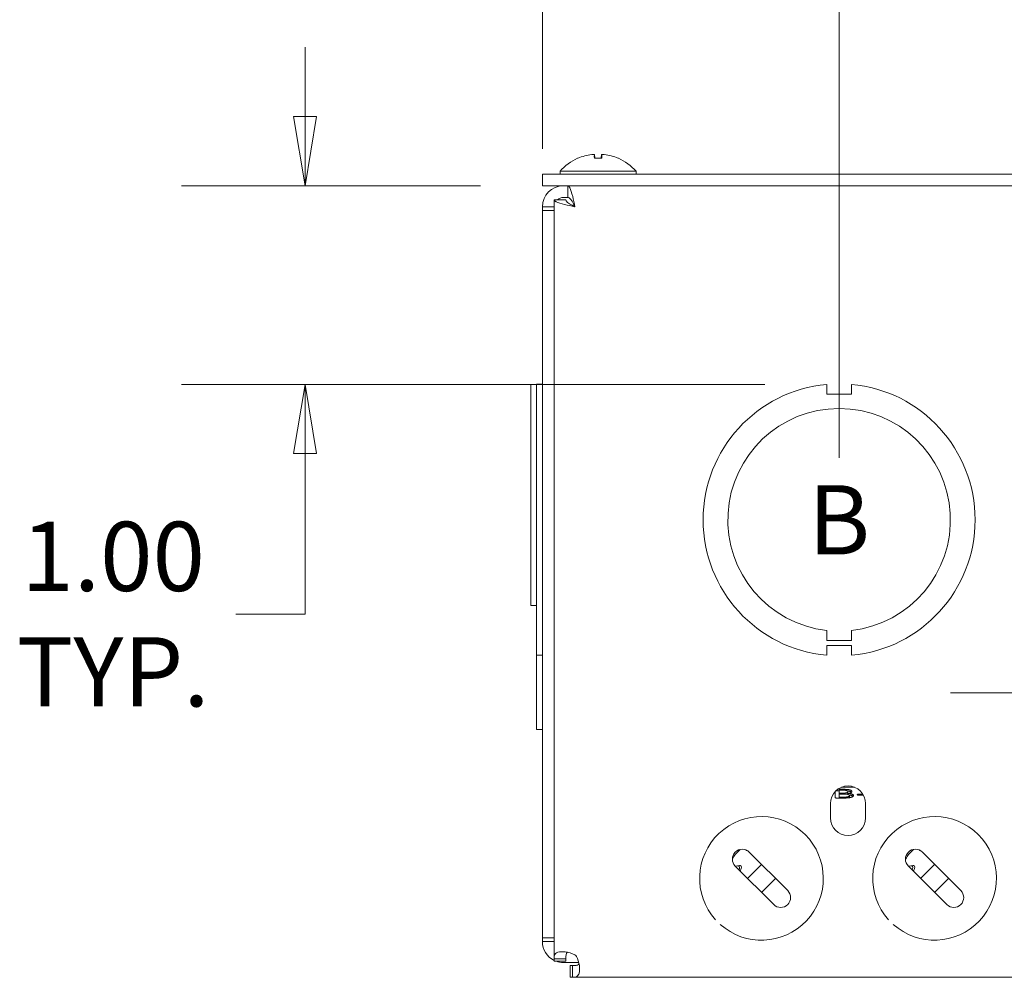
# Model space of a CAD drawing. Units: inches. Extents: x -150 to 83, y 8 to 51.
# Drawn here: x 5 to 10, y 15 to 20 of the extents above; entities that cross this region are included whole.
import ezdxf

# ---------------------------------------------------------------- set-up
doc = ezdxf.new("R2010")
doc.units = ezdxf.units.IN
doc.header["$LTSCALE"] = 5
doc.header["$MEASUREMENT"] = 0
doc.linetypes.add('CHAIN', pattern=[0.7087, 0.4724, -0.0591, 0.1181, -0.0591])
doc.layers.get('0').update_dxf_attribs({"lineweight": 5})
for name, color, linetype, lineweight in [('Centerline (ANSI)', 7, 'Continuous', 5), ('Dimension (ANSI)', 7, 'Continuous', 5), ('Symbol (ANSI)', 7, 'Continuous', 5), ('Visible (ANSI)', 7, 'Continuous', 5)]:
    doc.layers.add(name, color=color, linetype=linetype, lineweight=lineweight)
doc.styles.add('Note Text (ANSI)', font='tahoma.ttf')
doc.styles.add('ROMANS', font='tahoma.ttf')
doc.dimstyles.new('Default (ANSI)', dxfattribs={"dimscale": 5, "dimtxt": 0.07, "dimasz": 0.07, "dimexe": 0.125, "dimexo": 0.0625, "dimgap": 0.031496, "dimtad": 0, "dimtih": 1, "dimtoh": 1, "dimrnd": 1e-08, "dimzin": 0, "dimdsep": 46, "dimtxsty": 'ROMANS', "dimblk": 'Filled-1', "dimcen": 0.09, "dimdle": 0.393701, "dimclrd": 256, "dimclre": 256, "dimclrt": 256, "dimadec": 0, "dimazin": 0, "dimtfac": 1, "dimtofl": 0, "dimtmove": 0, "dimatfit": 3, "dimfxl": 1, "dimtolj": 1, "dimtzin": 0, "dimlwd": -1, "dimlwe": -1, "dimarcsym": 0})

# ---------------------------------------------------------------- blocks, each defined once
blk = doc.blocks.new('Filled-1')
at = {"color": 0}
for p, q in [((0, 0), (-1, 0.167)), ((-1, 0.167), (-1, -0.167)), ((-1, 0), (0, 0)), ((-1, -0.167), (0, 0))]:
    blk.add_line(p, q, dxfattribs=at)
at = {"color": 0, "flags": 128}
blk.add_lwpolyline([(-1, -0.167), (0, 0), (-1, 0.167), (-1, -0.167)], dxfattribs=at)
at = {"color": 0}
blk.add_solid([(-1, -0.167), (0, 0), (-1, 0.167), (-1, -0.167)], dxfattribs=at)
blk = doc.blocks.new('*D20')
at = {"layer": 'Defpoints', "color": 0, "transparency": 16777216}
for p in [(8.0926, 18.8188), (6.8928, 17.8154), (9.5301, 17.8154)]:
    blk.add_point(p, dxfattribs=at)
at = {"layer": 'Dimension (ANSI)', "transparency": 16777216}
for p, q in [((6.8928, 19.1688), (6.8928, 19.5188)), ((7.7801, 18.8188), (6.2678, 18.8188)), ((9.2176, 17.8154), (6.2678, 17.8154)), ((6.8928, 17.4654), (6.8928, 17.1154)), ((6.8928, 16.6544), (6.8928, 17.1154)), ((6.5428, 16.6544), (6.8928, 16.6544))]:
    blk.add_line(p, q, dxfattribs=at)
at = {"layer": 'Dimension (ANSI)', "transparency": 16777216, "xscale": 0.3500000014901161, "yscale": 0.3500000014901161, "zscale": 0.3500000014901161}
for p, rotation in [((6.8928, 18.8188), 270), ((6.8928, 17.8154), 90)]:
    blk.add_blockref('Filled-1', p, dxfattribs=dict(at, rotation=rotation))
at = {"layer": 'Dimension (ANSI)', "transparency": 16777216, "insert": (5.923, 16.6544), "char_height": 0.35, "attachment_point": 5, "style": 'ROMANS'}
blk.add_mtext('\\A1;\\fTahoma|b0|i0;\\H0.3500;1.00\\P\\fTahoma|b0|i0;\\H0.3500;TYP.', dxfattribs=at)
blk = doc.blocks.new('*D21')
at = {"layer": 'Defpoints', "color": 0, "transparency": 16777216}
for p in [(9.5926, 21.3965), (8.0926, 18.6938), (9.5926, 17.1308)]:
    blk.add_point(p, dxfattribs=at)
at = {"layer": 'Dimension (ANSI)', "transparency": 16777216}
for p, q in [((8.0926, 19.0063), (8.0926, 22.0215)), ((9.5926, 17.4433), (9.5926, 22.0215)), ((8.0926, 21.3965), (7.5127, 21.3965)), ((9.2426, 21.3965), (8.4426, 21.3965))]:
    blk.add_line(p, q, dxfattribs=at)
at = {"layer": 'Dimension (ANSI)', "transparency": 16777216, "xscale": 0.3500000014901161, "yscale": 0.3500000014901161, "zscale": 0.3500000014901161, "rotation": 180}
blk.add_blockref('Filled-1', (8.0926, 21.3965), dxfattribs=at)
at = {"layer": 'Dimension (ANSI)', "transparency": 16777216, "xscale": 0.3500000014901161, "yscale": 0.3500000014901161, "zscale": 0.3500000014901161}
blk.add_blockref('Filled-1', (9.5926, 21.3965), dxfattribs=at)
at = {"layer": 'Dimension (ANSI)', "transparency": 16777216, "insert": (6.8929, 21.3965), "char_height": 0.35, "attachment_point": 5, "style": 'ROMANS'}
blk.add_mtext('\\A1;\\fTahoma|b0|i0;\\H0.3500;1.50\\P\\fTahoma|b0|i0;\\H0.3500;TYP.', dxfattribs=at)
blk = doc.blocks.new('*D32')
at = {"layer": 'Defpoints', "color": 0, "transparency": 16777216}
for p in [(9.5926, 19.8157), (11.2176, 17.2563), (9.5926, 17.1308)]:
    blk.add_point(p, dxfattribs=at)
at = {"layer": 'Dimension (ANSI)', "transparency": 16777216}
for p, q in [((9.5926, 17.4433), (9.5926, 20.4407)), ((11.2176, 17.5688), (11.2176, 20.4407)), ((9.9426, 19.8157), (10.8676, 19.8157)), ((11.2176, 19.8157), (11.5676, 19.8157))]:
    blk.add_line(p, q, dxfattribs=at)
at = {"layer": 'Dimension (ANSI)', "transparency": 16777216, "xscale": 0.3500000014901161, "yscale": 0.3500000014901161, "zscale": 0.3500000014901161, "rotation": 180}
blk.add_blockref('Filled-1', (9.5926, 19.8157), dxfattribs=at)
at = {"layer": 'Dimension (ANSI)', "transparency": 16777216, "xscale": 0.3500000014901161, "yscale": 0.3500000014901161, "zscale": 0.3500000014901161}
blk.add_blockref('Filled-1', (11.2176, 19.8157), dxfattribs=at)
at = {"layer": 'Dimension (ANSI)', "transparency": 16777216, "insert": (12.1875, 19.8157), "char_height": 0.35, "attachment_point": 5, "style": 'ROMANS'}
blk.add_mtext('\\A1;\\fTahoma|b0|i0;\\H0.3500;1.63\\P\\fTahoma|b0|i0;\\H0.3500;TYP.', dxfattribs=at)
blk = doc.blocks.new('*D33')
at = {"layer": 'Defpoints', "color": 0, "transparency": 16777216}
for p in [(12.9676, 21.3965), (9.5926, 17.1308), (12.9676, 16.9438)]:
    blk.add_point(p, dxfattribs=at)
at = {"layer": 'Dimension (ANSI)', "transparency": 16777216}
for p, q in [((9.5926, 17.4433), (9.5926, 22.0215)), ((12.9676, 17.2563), (12.9676, 22.0215)), ((9.9426, 21.3965), (10.6603, 21.3965)), ((12.6176, 21.3965), (11.9, 21.3965))]:
    blk.add_line(p, q, dxfattribs=at)
at = {"layer": 'Dimension (ANSI)', "transparency": 16777216, "xscale": 0.3500000014901161, "yscale": 0.3500000014901161, "zscale": 0.3500000014901161, "rotation": 180}
blk.add_blockref('Filled-1', (9.5926, 21.3965), dxfattribs=at)
at = {"layer": 'Dimension (ANSI)', "transparency": 16777216, "xscale": 0.3500000014901161, "yscale": 0.3500000014901161, "zscale": 0.3500000014901161}
blk.add_blockref('Filled-1', (12.9676, 21.3965), dxfattribs=at)
at = {"layer": 'Dimension (ANSI)', "transparency": 16777216, "insert": (11.2801, 21.3965), "char_height": 0.35, "attachment_point": 5, "style": 'ROMANS'}
blk.add_mtext('\\A1;\\fTahoma|b0|i0;\\H0.3500;3.38\\P\\fTahoma|b0|i0;\\H0.3500;TYP.', dxfattribs=at)

msp = doc.modelspace()

# ---------------------------------------------------------------- linework, layer by layer
at = {"layer": 'Centerline (ANSI)', "linetype": 'CHAIN', "ltscale": 0.476224}
msp.add_line((10.15514, 16.25629), (18.03014, 16.25629), dxfattribs=at)
at = {"layer": 'Visible (ANSI)'}
for p, q in [((8.35562, 18.97718), (8.35723, 18.95872)), ((8.39216, 18.97718), (8.39054, 18.95872)), ((8.3924, 18.95872), (8.35538, 18.95872)), ((8.09264, 18.81879), (8.09264, 18.87779)), ((20.09264, 18.87779), (8.09264, 18.87779)), ((8.18189, 18.89208), (8.56589, 18.89208)), ((8.18189, 18.89208), (8.18189, 18.87779)), ((8.56589, 18.89208), (8.56589, 18.87779)), ((20.09264, 18.81879), (8.09264, 18.81879)), ((8.22169, 18.75979), (8.22169, 18.81879)), ((8.15164, 18.69379), (8.15164, 18.74874)), ((8.15164, 18.74874), (8.21064, 18.74874)), ((8.22169, 18.75979), (8.19851, 18.75979)), ((8.09264, 18.71272), (8.09264, 18.71292)), ((8.09264, 18.69379), (8.09264, 18.71272)), ((8.15164, 18.71272), (8.09264, 18.71272)), ((8.09264, 18.69379), (8.09264, 15.01842)), ((8.15164, 18.69379), (8.09264, 18.69379)), ((8.15164, 18.69379), (8.15164, 15.01842)), ((8.06314, 17.8153), (8.03364, 17.8153)), ((8.03364, 16.69728), (8.03364, 17.8153)), ((8.06314, 17.81545), (8.06314, 17.81656)), ((8.06314, 17.81656), (8.09264, 17.81656)), ((8.06314, 16.44614), (8.06314, 17.81545)), ((8.06314, 17.81545), (8.09264, 17.81545)), ((9.5301, 17.81544), (9.5301, 17.76544)), ((9.6551, 17.76545), (9.6551, 17.81545)), ((9.5301, 17.76544), (9.6551, 17.76545)), ((8.06314, 16.69728), (8.03364, 16.69728)), ((8.03364, 16.69728), (8.03364, 16.69727)), ((8.06314, 16.69727), (8.03364, 16.69727)), ((9.53017, 16.52177), (9.53017, 16.57177)), ((9.65517, 16.57178), (9.65517, 16.52178)), ((9.65517, 16.52178), (9.53017, 16.52177)), ((9.53017, 16.49614), (9.53017, 16.44614)), ((9.65517, 16.49614), (9.53017, 16.49614)), ((9.65517, 16.44614), (9.65517, 16.49614)), ((8.06314, 16.07103), (8.06314, 16.44614)), ((8.06314, 16.44614), (8.06314, 16.44614)), ((8.06314, 16.44614), (8.09264, 16.44614)), ((8.06314, 16.44614), (8.09264, 16.44614)), ((8.06314, 16.07103), (8.06314, 16.07102)), ((8.06314, 16.07103), (8.09264, 16.07103)), ((8.06314, 16.07102), (8.09264, 16.07102)), ((9.60439, 15.77935), (9.67088, 15.77935)), ((9.5725, 15.72713), (9.5725, 15.75743)), ((9.57954, 15.76142), (9.57954, 15.76421)), ((9.57954, 15.76142), (9.59318, 15.76142)), ((9.58562, 15.76901), (9.61185, 15.76901)), ((9.59318, 15.76445), (9.59318, 15.74948)), ((9.6114, 15.76445), (9.59318, 15.76445)), ((9.59318, 15.74948), (9.61324, 15.74948)), ((9.59318, 15.74492), (9.59318, 15.74948)), ((9.59318, 15.74492), (9.59318, 15.72929)), ((9.6144, 15.74492), (9.59318, 15.74492)), ((9.59318, 15.72929), (9.61893, 15.72929)), ((9.59318, 15.72474), (9.59318, 15.72929)), ((9.61324, 15.74492), (9.61324, 15.74948)), ((9.6366, 15.74956), (9.6366, 15.75716)), ((9.63838, 15.74254), (9.63838, 15.74804)), ((9.64488, 15.72921), (9.64488, 15.7368)), ((9.68814, 15.74427), (9.71292, 15.74427)), ((9.68814, 15.73971), (9.68814, 15.74427)), ((9.71561, 15.73971), (9.68814, 15.73971)), ((9.54864, 15.62479), (9.54864, 15.69679)), ((9.61634, 15.72474), (9.57947, 15.72474)), ((9.72664, 15.69679), (9.72664, 15.62479)), ((9.12964, 15.45807), (9.12997, 15.45807)), ((9.13827, 15.45137), (9.33272, 15.25692)), ((10.01327, 15.45137), (10.20772, 15.25692)), ((9.26201, 15.18621), (9.06756, 15.38066)), ((9.07869, 15.38214), (9.06794, 15.38028)), ((9.07869, 15.38214), (9.08855, 15.38383)), ((9.12943, 15.31879), (9.20014, 15.3895)), ((10.13701, 15.18621), (9.94256, 15.38066)), ((9.95469, 15.38214), (9.94308, 15.38014)), ((9.95469, 15.38214), (9.96455, 15.38383)), ((10.00443, 15.31879), (10.07514, 15.3895)), ((9.0883, 15.3677), (9.08604, 15.36218)), ((9.09815, 15.3694), (9.09254, 15.35568)), ((9.9643, 15.3677), (9.96175, 15.36147)), ((9.97415, 15.3694), (9.96825, 15.35497)), ((9.27085, 15.31879), (9.20014, 15.24808)), ((10.14585, 15.31879), (10.07514, 15.24808)), ((8.09264, 14.99949), (8.09264, 15.01842)), ((8.09264, 15.01842), (8.15164, 15.01842)), ((8.15164, 14.99949), (8.09264, 14.99949)), ((8.09264, 14.99929), (8.09264, 14.99949)), ((8.15164, 14.91268), (8.15164, 15.01842)), ((8.15164, 14.91268), (8.19117, 14.91268)), ((8.15164, 14.91268), (8.15164, 14.89989)), ((8.15164, 14.89989), (8.21064, 14.89989)), ((8.19117, 14.91268), (8.21064, 14.91268)), ((8.19851, 14.89342), (8.27664, 14.89342)), ((8.21064, 14.89989), (8.21064, 14.91268)), ((8.24553, 14.87779), (8.23273, 14.87779)), ((8.23273, 14.87779), (8.23273, 14.81879)), ((8.24553, 14.85832), (8.24553, 14.87779)), ((8.24553, 14.81879), (8.24553, 14.85832)), ((8.23273, 14.81879), (8.24553, 14.81879)), ((19.93975, 14.81879), (8.24553, 14.81879))]:
    msp.add_line(p, q, dxfattribs=at)
for centre, radius, start, end in [((8.37389, 18.72579), 0.254, 113.89609, 139.10401), ((8.27432, 18.95052), 0.0082, 90.03704, 113.89609), ((8.47346, 18.95052), 0.0082, 66.10391, 89.96296), ((8.37389, 18.72579), 0.254, 40.89599, 66.10391), ((8.19851, 18.71292), 0.10588, 90, 180), ((8.19851, 18.71292), 0.04687, 90, 130.15544), ((9.59264, 17.13079), 0.6875, 95.21896, 264.78714), ((9.59264, 17.13079), 0.6875, 275.21896, 84.78714), ((9.59264, 17.13079), 0.5625, 276.38242, 263.62368), ((9.63764, 15.69679), 0.089, 0, 180), ((9.20014, 15.31879), 0.3125, 228.0879, 221.9121), ((10.07514, 15.31879), 0.3125, 228.0879, 221.9121), ((9.63764, 15.62479), 0.089, 180, 0), ((9.10291, 15.41602), 0.05, 45, 225), ((9.97791, 15.41602), 0.05, 45, 225), ((9.29737, 15.22157), 0.05, 225, 45), ((10.17237, 15.22157), 0.05, 225, 45), ((8.19851, 14.99929), 0.10587, 180, 243.72122), ((8.21304, 14.88019), 0.068, 40.84956, 49.15044), ((8.19851, 14.99929), 0.10588, 249.86273, 270)]:
    msp.add_arc(centre, radius, start, end, dxfattribs=at)
for centre, major_axis, ratio, start_param, end_param in [((8.37376, 18.72619), (0.24185, 0.07749), 0.9958032, 1.3868503, 1.6714383), ((8.37847, 18.72619), (-0.02214, 0.25299), 0.0279269, 0.1249224, 0.4095104), ((8.36931, 18.72619), (0.02214, 0.25299), 0.0279269, 5.8736749, 6.1582629), ((8.37402, 18.72619), (0.24185, -0.07749), 0.9958032, 1.4701544, 1.7547424), ((9.12964, 15.46673), (-0.01, 0), 0.8660254, 0.4807774, 1.5707963), ((10.00564, 15.46673), (-0.01, 0), 0.8660254, 0.5526402, 1.5005035), ((9.08039, 15.37228), (-0.0017, 0.00985), 0.8660254, 4.086404, 6.2831853), ((9.09024, 15.37398), (-0.0017, 0.00985), 0.8660254, 4.086404, 6.2831853), ((9.95639, 15.37228), (-0.0017, 0.00985), 0.8660254, 4.086404, 6.2831853), ((9.96624, 15.37398), (-0.0017, 0.00985), 0.8660254, 4.086404, 6.2831853)]:
    msp.add_ellipse(centre, major_axis=major_axis, ratio=ratio, start_param=start_param, end_param=end_param, dxfattribs=at)
for points, knots in [([(8.34213, 18.97714), (8.34376, 18.97734), (8.34552, 18.97753), (8.34878, 18.97778), (8.35028, 18.97784), (8.35267, 18.97786), (8.35372, 18.97781), (8.35516, 18.97759), (8.35555, 18.97742), (8.35562, 18.9772), (8.35562, 18.97717), (8.35562, 18.97714)], [0, 0, 0, 0, 0.012558434, 0.012558434, 0.025116869, 0.025116869, 0.037659124, 0.037659124, 0.050201379, 0.050201379, 0.052067488, 0.052067488, 0.052067488, 0.052067488]), ([(8.39216, 18.97714), (8.39213, 18.97734), (8.39242, 18.97753), (8.39368, 18.97778), (8.39465, 18.97784), (8.39692, 18.97786), (8.39836, 18.97781), (8.40154, 18.97759), (8.40328, 18.97742), (8.40515, 18.9772), (8.4054, 18.97717), (8.40565, 18.97714)], [0, 0, 0, 0, 0.012558434, 0.012558434, 0.025116869, 0.025116869, 0.037659124, 0.037659124, 0.050201379, 0.050201379, 0.052067475, 0.052067475, 0.052067475, 0.052067475]), ([(8.35534, 18.95802), (8.35534, 18.95805), (8.35534, 18.95807), (8.35533, 18.95848), (8.35535, 18.95872), (8.35538, 18.95872)], [0.0228816425, 0.0228816425, 0.0228816425, 0.0228816425, 0.02337727, 0.02337727, 0.0312130095, 0.0312130095, 0.0312130095, 0.0312130095]), ([(8.3924, 18.95872), (8.39243, 18.95872), (8.39244, 18.95848), (8.39243, 18.95807), (8.39243, 18.95805), (8.39243, 18.95802)], [0.0931299699, 0.0931299699, 0.0931299699, 0.0931299699, 0.1009657094, 0.1009657094, 0.101461337, 0.101461337, 0.101461337, 0.101461337]), ([(8.23215, 18.80785), (8.23668, 18.79854), (8.24121, 18.78346), (8.24574, 18.76516), (8.24967, 18.74932), (8.25359, 18.73113), (8.25751, 18.71292)], [-0.7080136, -0.7080136, -0.7080136, -0.7080136, -0.32851357, -0.32851357, -0.32851357, 0, 0, 0, 0]), ([(8.16258, 18.73828), (8.17188, 18.73376), (8.18697, 18.72922), (8.20527, 18.72469), (8.22111, 18.72076), (8.2393, 18.71684), (8.25751, 18.71292)], [-0.7080136, -0.7080136, -0.7080136, -0.7080136, -0.32851357, -0.32851357, -0.32851357, 0, 0, 0, 0]), ([(8.25751, 18.71292), (8.23731, 18.72275), (8.21797, 18.73258), (8.21243, 18.74241), (8.21124, 18.74452), (8.21064, 18.74663), (8.21064, 18.74874)], [0, 0, 0, 0, 0.8231904, 0.8231904, 0.8231904, 1, 1, 1, 1]), ([(8.25751, 18.71292), (8.24768, 18.73312), (8.23785, 18.75246), (8.22802, 18.758), (8.22591, 18.75919), (8.2238, 18.75979), (8.22169, 18.75979)], [0, 0, 0, 0, 0.8231904, 0.8231904, 0.8231904, 1, 1, 1, 1]), ([(9.57618, 15.76117), (9.57648, 15.76121), (9.57755, 15.76135), (9.57871, 15.76139), (9.57954, 15.76142)], [0.70404291, 0.70404291, 0.70404291, 0.70404291, 0.78697523, 1, 1, 1, 1]), ([(9.6366, 15.75716), (9.63655, 15.75769), (9.63645, 15.75872), (9.63558, 15.75995), (9.63459, 15.76085), (9.63359, 15.76145), (9.63249, 15.76202), (9.6311, 15.76252), (9.62955, 15.76297), (9.62777, 15.76336), (9.62577, 15.76369), (9.62353, 15.76397), (9.621, 15.76418), (9.61814, 15.76435), (9.61489, 15.76443), (9.61261, 15.76445), (9.6114, 15.76445)], [0, 0, 0, 0, 0.1286506, 0.2475095, 0.3031241, 0.3572518, 0.4105641, 0.4633406, 0.5165902, 0.570588, 0.6280246, 0.6878563, 0.7531247, 0.8262686, 0.9083765, 1, 1, 1, 1]), ([(9.61185, 15.76901), (9.61389, 15.769), (9.61776, 15.76898), (9.62329, 15.76884), (9.62824, 15.76862), (9.63266, 15.76828), (9.63663, 15.76785), (9.6402, 15.76732), (9.64345, 15.76673), (9.64636, 15.76604), (9.64892, 15.76526), (9.65119, 15.7644), (9.65304, 15.76345), (9.65462, 15.76243), (9.6558, 15.76132), (9.65667, 15.76015), (9.65721, 15.7589), (9.65726, 15.75805), (9.65728, 15.75761)], [0, 0, 0, 0, 0.0921165, 0.175224, 0.250606, 0.3183171, 0.380721, 0.4397951, 0.4963649, 0.5506411, 0.604051, 0.6570146, 0.7104156, 0.7644595, 0.8200814, 0.877635, 0.9371016, 1, 1, 1, 1]), ([(9.61324, 15.74948), (9.61433, 15.74948), (9.61641, 15.7495), (9.61937, 15.74961), (9.62199, 15.74981), (9.6243, 15.75009), (9.62634, 15.75043), (9.62818, 15.75083), (9.62984, 15.75128), (9.6313, 15.75178), (9.6326, 15.75233), (9.6337, 15.75293), (9.63465, 15.75356), (9.63557, 15.75448), (9.63642, 15.75568), (9.63654, 15.75666), (9.6366, 15.75716)], [0, 0, 0, 0, 0.0850696, 0.162214, 0.2324321, 0.2955756, 0.3546866, 0.4128128, 0.4695016, 0.5254927, 0.5820501, 0.6386326, 0.6970021, 0.7563523, 0.8776761, 1, 1, 1, 1]), ([(9.64488, 15.7368), (9.64485, 15.73712), (9.6448, 15.73775), (9.64443, 15.73865), (9.64387, 15.7395), (9.64303, 15.74029), (9.64195, 15.74101), (9.64069, 15.74169), (9.63916, 15.74229), (9.63745, 15.74285), (9.63547, 15.74333), (9.6333, 15.74376), (9.63086, 15.74411), (9.62819, 15.74441), (9.62523, 15.74465), (9.62194, 15.7448), (9.61829, 15.74491), (9.61574, 15.74492), (9.6144, 15.74492)], [0, 0, 0, 0, 0.06726372, 0.13000046, 0.19008056, 0.24757277, 0.30295914, 0.35658267, 0.41049937, 0.46402483, 0.51794153, 0.57388081, 0.6324296, 0.6939582, 0.75967144, 0.83270984, 0.9122552, 1, 1, 1, 1]), ([(9.66556, 15.73723), (9.66554, 15.73689), (9.66551, 15.73623), (9.66518, 15.73526), (9.66463, 15.73434), (9.66365, 15.73317), (9.66198, 15.7318), (9.65922, 15.73031), (9.65584, 15.729), (9.65178, 15.72787), (9.64718, 15.7269), (9.642, 15.72612), (9.6364, 15.7255), (9.63143, 15.72513), (9.62721, 15.72493), (9.62379, 15.72482), (9.62015, 15.72474), (9.61764, 15.72474), (9.61634, 15.72474)], [0, 0, 0, 0, 0.0448647, 0.0881347, 0.1300682, 0.1708305, 0.2495654, 0.3250799, 0.3997858, 0.4745315, 0.5519206, 0.6319441, 0.7150368, 0.8011739, 0.8465299, 0.8943521, 0.9456359, 1, 1, 1, 1]), ([(9.61893, 15.72929), (9.61991, 15.7293), (9.62181, 15.72931), (9.62456, 15.72941), (9.62714, 15.72954), (9.63024, 15.72983), (9.63385, 15.73031), (9.63698, 15.73102), (9.6392, 15.73168), (9.64062, 15.73225), (9.64188, 15.73287), (9.64296, 15.73355), (9.64383, 15.73428), (9.64445, 15.73507), (9.6448, 15.73592), (9.64485, 15.7365), (9.64488, 15.7368)], [0, 0, 0, 0, 0.0738133, 0.1431075, 0.2081502, 0.269731, 0.3866172, 0.5011204, 0.5584566, 0.6155574, 0.674253, 0.7340743, 0.7964135, 0.8607093, 0.9285852, 1, 1, 1, 1]), ([(9.63098, 15.74408), (9.63108, 15.74412), (9.63164, 15.74433), (9.6326, 15.74473), (9.6337, 15.74533), (9.63465, 15.74597), (9.63557, 15.74689), (9.63642, 15.74809), (9.63654, 15.74907), (9.6366, 15.74956)], [0.51365665, 0.51365665, 0.51365665, 0.51365665, 0.52549267, 0.58205013, 0.63863263, 0.69700207, 0.75635226, 0.87767611, 1, 1, 1, 1]), ([(9.63506, 15.76042), (9.6356, 15.76036), (9.63736, 15.76015), (9.6402, 15.75973), (9.64345, 15.75913), (9.64636, 15.75845), (9.64892, 15.75767), (9.65119, 15.75681), (9.65304, 15.75586), (9.65451, 15.75491), (9.65523, 15.75426), (9.65551, 15.75397)], [0.35474752, 0.35474752, 0.35474752, 0.35474752, 0.38072098, 0.43979507, 0.49636488, 0.5506411, 0.60405099, 0.65701456, 0.71041556, 0.76445947, 0.80846504, 0.80846504, 0.80846504, 0.80846504]), ([(9.65728, 15.75761), (9.65724, 15.75709), (9.65714, 15.75606), (9.65615, 15.75456), (9.65469, 15.75315), (9.6526, 15.75184), (9.64994, 15.75065), (9.64659, 15.74962), (9.64279, 15.7487), (9.63987, 15.74826), (9.63838, 15.74804)], [0, 0, 0, 0, 0.1311161, 0.2584673, 0.3821055, 0.5029812, 0.6230294, 0.7456349, 0.8707485, 1, 1, 1, 1]), ([(9.63838, 15.74804), (9.63931, 15.74798), (9.64116, 15.74786), (9.64385, 15.74757), (9.64648, 15.74725), (9.64896, 15.74682), (9.65136, 15.74635), (9.65358, 15.7458), (9.65571, 15.74522), (9.65761, 15.74455), (9.65936, 15.74382), (9.66095, 15.74304), (9.66231, 15.7422), (9.66347, 15.74131), (9.66442, 15.74036), (9.6651, 15.73936), (9.66548, 15.73831), (9.66553, 15.73759), (9.66556, 15.73723)], [0, 0, 0, 0, 0.059823, 0.1189591, 0.1782192, 0.2373243, 0.2967198, 0.3556693, 0.4146928, 0.4741694, 0.534607, 0.5964449, 0.6588664, 0.7232858, 0.789289, 0.8571949, 0.9274531, 1, 1, 1, 1]), ([(9.64328, 15.74003), (9.64347, 15.74001), (9.64454, 15.73989), (9.64648, 15.73965), (9.64896, 15.73922), (9.65136, 15.73875), (9.65358, 15.73821), (9.65571, 15.73762), (9.65761, 15.73695), (9.65936, 15.73623), (9.66095, 15.73545), (9.66231, 15.73461), (9.66322, 15.73391), (9.66367, 15.73349), (9.66378, 15.73338)], [0.1064459, 0.1064459, 0.1064459, 0.1064459, 0.11895907, 0.17821923, 0.23732427, 0.29671984, 0.35566933, 0.41469275, 0.47416942, 0.53460697, 0.59644485, 0.65886644, 0.72328579, 0.74658088, 0.74658088, 0.74658088, 0.74658088]), ([(9.64341, 15.72635), (9.64354, 15.72646), (9.64394, 15.72683), (9.64445, 15.72748), (9.6448, 15.72833), (9.64485, 15.72891), (9.64488, 15.72921)], [0.76794254, 0.76794254, 0.76794254, 0.76794254, 0.79641349, 0.86070926, 0.92858524, 1, 1, 1, 1]), ([(9.68417, 15.74201), (9.68418, 15.7422), (9.68419, 15.74256), (9.68439, 15.74305), (9.68465, 15.74345), (9.68507, 15.74376), (9.68566, 15.74399), (9.68637, 15.74416), (9.68723, 15.74425), (9.68783, 15.74426), (9.68814, 15.74427)], [0, 0, 0, 0, 0.1986171, 0.3670715, 0.5064533, 0.6171246, 0.711213, 0.8059436, 0.8984724, 1, 1, 1, 1]), ([(9.68814, 15.73971), (9.68783, 15.73971), (9.68722, 15.73972), (9.68638, 15.73984), (9.68565, 15.74), (9.68507, 15.74024), (9.68466, 15.74056), (9.68439, 15.74096), (9.68419, 15.74145), (9.68418, 15.74181), (9.68417, 15.74201)], [0, 0, 0, 0, 0.1004592, 0.1932381, 0.2869718, 0.3827728, 0.4954326, 0.6333476, 0.8000294, 1, 1, 1, 1]), ([(9.57947, 15.72474), (9.57864, 15.72476), (9.57694, 15.72482), (9.57499, 15.72516), (9.57367, 15.72558), (9.57297, 15.72601), (9.57254, 15.72654), (9.57251, 15.72692), (9.5725, 15.72713)], [0, 0, 0, 0, 0.2138374, 0.4384974, 0.5581387, 0.6871823, 0.8304611, 1, 1, 1, 1]), ([(9.09194, 15.4648), (9.08014, 15.45464), (9.06971, 15.44269), (9.05824, 15.42504), (9.05546, 15.42024), (9.05292, 15.4153)], [0.95214344, 0.95214344, 0.95214344, 0.95214344, 1.07050777, 1.07050777, 1.11258909, 1.11258909, 1.11258909, 1.11258909]), ([(9.96826, 15.46508), (9.95635, 15.45488), (9.94583, 15.44286), (9.9339, 15.42452), (9.93079, 15.41907), (9.92799, 15.41345)], [0.95129884, 0.95129884, 0.95129884, 0.95129884, 1.07050792, 1.07050792, 1.11808056, 1.11808056, 1.11808056, 1.11808056]), ([(8.1789, 14.94729), (8.16794, 14.94548), (8.15976, 14.94126), (8.15584, 14.9346), (8.15243, 14.92881), (8.15164, 14.92124), (8.15164, 14.91268)], [0.51022507, 0.51022507, 0.51022507, 0.51022507, 0.77208301, 0.77208301, 0.77208301, 1, 1, 1, 1]), ([(8.27818, 14.88637), (8.27652, 14.88398), (8.27409, 14.88204), (8.27085, 14.88076), (8.26666, 14.87909), (8.26121, 14.8783), (8.25484, 14.87799), (8.25191, 14.87784), (8.24879, 14.87779), (8.24553, 14.87779)], [0.57853579, 0.57853579, 0.57853579, 0.57853579, 0.72443647, 0.72443647, 0.72443647, 0.91319191, 0.91319191, 0.91319191, 1, 1, 1, 1]), ([(8.24553, 14.81879), (8.24879, 14.81879), (8.25191, 14.8189), (8.25484, 14.81923), (8.26121, 14.81995), (8.26666, 14.82172), (8.27085, 14.82548), (8.28025, 14.83393), (8.28298, 14.85463), (8.27971, 14.87779)], [-1, -1, -1, -1, -0.91319191, -0.91319191, -0.91319191, -0.72443647, -0.72443647, -0.72443647, -0.30081785, -0.30081785, -0.30081785, -0.30081785])]:
    msp.add_open_spline(points, degree=3, knots=knots, dxfattribs=at)
for points in [[(8.22169, 18.81879), (8.22448, 18.81879), (8.22727, 18.81639), (8.23006, 18.81174)], [(8.23006, 18.81174), (8.23075, 18.81058), (8.23145, 18.80928), (8.23215, 18.80785)], [(8.15164, 18.74874), (8.15164, 18.74595), (8.15405, 18.74316), (8.15869, 18.74037)], [(8.15869, 18.74037), (8.15985, 18.73968), (8.16115, 18.73898), (8.16258, 18.73828)], [(8.20735, 14.94729), (8.19691, 14.9484), (8.18737, 14.94842), (8.1789, 14.94729)], [(8.25751, 14.93163), (8.24229, 14.93987), (8.22438, 14.94526), (8.20735, 14.94729)], [(8.21064, 14.91268), (8.21064, 14.9285), (8.21248, 14.94038), (8.21911, 14.9454)], [(8.27971, 14.87779), (8.27739, 14.89424), (8.2722, 14.9104), (8.26447, 14.92467)]]:
    msp.add_open_spline(points, degree=3, dxfattribs=at)

# ---------------------------------------------------------------- texts
at = {"layer": 'Symbol (ANSI)', "insert": (9.59264, 17.13079), "char_height": 0.35, "attachment_point": 5, "style": 'Note Text (ANSI)'}
msp.add_mtext('\\fTahoma|b0|i0;B', dxfattribs=at)

# ---------------------------------------------------------------- dimensions: what is measured, and where the dimension line sits
at = {"layer": 'Dimension (ANSI)'}
for base, p1, p2, angle, override, picture, middle in [((9.59264, 21.39647), (8.09264, 18.69379), (9.59264, 17.13079), 180, {"dimgap": 0.031496, "dimtih": 0, "dimtoh": 0, "dimdec": 2, "dimtol": 0, "dimlim": 0, "dimtp": 0, "dimtm": 0, "dimtdec": 2, "dimatfit": 2}, '*D21', (6.8929, 21.39647)), ((12.9676378345, 21.3964743491), (9.5926378345, 17.1307924079), (12.9676378345, 16.9437924079), 180, {"dimgap": 0.031496, "dimtih": 0, "dimtoh": 0, "dimdec": 2, "dimtol": 0, "dimlim": 0, "dimtp": 0, "dimtm": 0, "dimtdec": 2, "dimatfit": 1}, '*D33', (11.2801378345, 21.3964743491)), ((9.5926378345, 19.8156745966), (11.2176378345, 17.2562924079), (9.5926378345, 17.1307924079), 180, {"dimgap": 0.031496, "dimtih": 0, "dimtoh": 0, "dimdec": 2, "dimtol": 0, "dimlim": 0, "dimtp": 0, "dimtm": 0, "dimtdec": 2, "dimatfit": 2}, '*D32', (12.1874754347, 19.8156745966)), ((6.8928, 17.81544), (8.09264, 18.81879), (9.5301, 17.81544), 90, {"dimgap": 0.031496, "dimdec": 2, "dimtol": 0, "dimlim": 0, "dimtp": 0, "dimtm": 0, "dimtdec": 2, "dimtmove": 1, "dimatfit": 1}, '*D20', (6.86378, 16.65437))]:
    dim = msp.add_linear_dim(base=base, p1=p1, p2=p2, angle=angle, text='\\fTahoma|b0|i0;\\H0.3500;<>\\P\\fTahoma|b0|i0;\\H0.3500;TYP.', dimstyle='Default (ANSI)', override=override, dxfattribs=at)
    dim.commit()
    dim.dimension.update_dxf_attribs({"geometry": picture, "text_midpoint": middle, "dimtype": 160})

doc.saveas('drawing.dxf')
